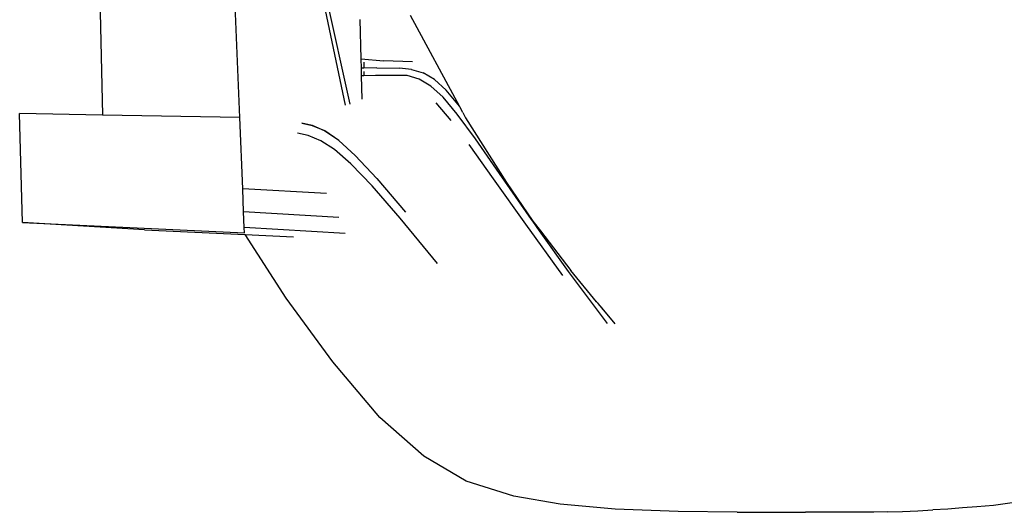
# Model space of a CAD drawing. Units: metres. Extents: x 2.84 to 12.45, y 6.77 to 11.37.
# Drawn here: x 5.5 to 5.67, y 7.18 to 7.26 of the extents above; entities that cross this region are included whole.
import ezdxf

# ---------------------------------------------------------------- set-up
doc = ezdxf.new("R2010")
doc.units = ezdxf.units.M
doc.layers.add('Edges', color=7, linetype='Continuous')

# ---------------------------------------------------------------- blocks, each defined once
blk = doc.blocks.new('renault captur rs')
at = {"layer": 'Edges'}
for p, q in [((-2.0695, -0.51173), (-2.06697, -0.61826)), ((-2.04337, -0.6187), (-2.0479, -0.51177)), ((-2.02517, -0.61656), (-2.04161, -0.53894)), ((-2.04161, -0.53894), (-2.02446, -0.61637)), ((-2.00559, -0.61675), (-2.01399, -0.60111)), ((-2.0225, -0.60856), (-2.02268, -0.6018)), ((-2.0225, -0.60856), (-2.01866, -0.60891)), ((-2.02246, -0.61017), (-2.0225, -0.60856)), ((-2.02205, -0.60915), (-2.02204, -0.61017)), ((-2.01366, -0.6091), (-2.01866, -0.60891)), ((-2.02204, -0.61017), (-2.02246, -0.61017)), ((-2.02242, -0.61148), (-2.02246, -0.61017)), ((-2.02202, -0.61148), (-2.02242, -0.61148)), ((-2.02232, -0.61552), (-2.02242, -0.61148)), ((-2.0198, -0.61014), (-2.02204, -0.61017)), ((-2.02203, -0.61076), (-2.02202, -0.61148)), ((-2.02002, -0.61147), (-2.02202, -0.61148)), ((-2.01458, -0.61142), (-2.02002, -0.61147)), ((-2.0198, -0.61014), (-2.01588, -0.61017)), ((-2.01385, -0.6104), (-2.01588, -0.61017)), ((-2.01253, -0.61207), (-2.01458, -0.61142)), ((-2.01385, -0.6104), (-2.01186, -0.61099)), ((-2.0099, -0.61212), (-2.01186, -0.61099)), ((-2.0105, -0.61326), (-2.01253, -0.61207)), ((-2.0099, -0.61212), (-2.00789, -0.61396)), ((-2.00842, -0.61517), (-2.0105, -0.61326)), ((-2.00559, -0.61675), (-2.00789, -0.61396)), ((-2.00702, -0.6192), (-2.0096, -0.61617)), ((-2.00597, -0.6181), (-2.00842, -0.61517)), ((-2.08074, -0.63676), (-2.08125, -0.61799)), ((-2.06697, -0.61826), (-2.08125, -0.61799)), ((-2.04337, -0.6187), (-2.06697, -0.61826)), ((-2.00285, -0.62236), (-2.00597, -0.6181)), ((-2.00558, -0.61679), (-2.00559, -0.61675)), ((-2.00555, -0.61683), (-2.00558, -0.61679)), ((-2.00503, -0.6178), (-2.00555, -0.61683)), ((-2.00503, -0.6178), (-2.00462, -0.61859)), ((-2.04285, -0.63093), (-2.04337, -0.6187)), ((-2.03273, -0.61959), (-2.03094, -0.62001)), ((-2.03089, -0.62012), (-2.03271, -0.61968)), ((-2.00462, -0.61859), (-2.00453, -0.61873)), ((-2.00453, -0.61873), (-1.99752, -0.62987)), ((-2.03162, -0.62177), (-2.03345, -0.62136)), ((-2.03094, -0.62001), (-2.02874, -0.62099)), ((-2.02874, -0.62099), (-2.03089, -0.62012)), ((-2.02874, -0.62099), (-2.02649, -0.62248)), ((-2.02636, -0.62264), (-2.02874, -0.62099)), ((-2.02942, -0.6227), (-2.03162, -0.62177)), ((-2.02708, -0.62419), (-2.02942, -0.6227)), ((-2.02649, -0.62248), (-2.02636, -0.62264)), ((-2.02352, -0.62521), (-2.02636, -0.62264)), ((-1.99972, -0.62921), (-2.00393, -0.62332)), ((-1.99872, -0.62829), (-2.00285, -0.62236)), ((-2.02426, -0.62665), (-2.02708, -0.62419)), ((-2.02061, -0.63045), (-2.02426, -0.62665)), ((-2.02352, -0.62521), (-2.0198, -0.62918)), ((-1.99322, -0.63625), (-1.99872, -0.62829)), ((-2.0198, -0.62918), (-2.01487, -0.63495)), ((-1.9942, -0.63703), (-1.99972, -0.62921)), ((-1.99752, -0.62987), (-1.99298, -0.63651)), ((-2.04272, -0.63493), (-2.04285, -0.63093)), ((-2.02849, -0.63179), (-2.04285, -0.63093)), ((-2.01577, -0.63602), (-2.02061, -0.63045)), ((-2.04263, -0.6376), (-2.04272, -0.63493)), ((-2.02636, -0.63591), (-2.04272, -0.63493)), ((-2.08074, -0.63676), (-2.04259, -0.63852)), ((-2.05976, -0.63802), (-2.08074, -0.63676)), ((-2.00936, -0.64379), (-2.01577, -0.63602)), ((-1.99298, -0.63651), (-1.99322, -0.63625)), ((-1.99298, -0.63651), (-1.99167, -0.63821)), ((-1.99182, -0.63821), (-1.99298, -0.63651)), ((-2.05976, -0.63802), (-2.04245, -0.63882)), ((-2.04259, -0.63852), (-2.04263, -0.6376)), ((-2.02524, -0.63865), (-2.04263, -0.6376)), ((-1.98779, -0.64586), (-1.9942, -0.63703)), ((-1.99182, -0.63821), (-1.99167, -0.63821)), ((-1.98685, -0.6452), (-1.99182, -0.63821)), ((-1.99167, -0.63821), (-1.98642, -0.64503)), ((-2.03539, -0.6498), (-2.04245, -0.63882)), ((-2.04245, -0.63882), (-2.03415, -0.63921)), ((-1.9801, -0.65412), (-1.98685, -0.6452)), ((-1.98199, -0.6504), (-1.98642, -0.64503)), ((-2.02738, -0.66076), (-2.03539, -0.6498)), ((-1.98199, -0.6504), (-1.98199, -0.65028)), ((-1.98175, -0.65068), (-1.98199, -0.6504)), ((-1.98175, -0.65068), (-1.98175, -0.65057)), ((-1.98175, -0.65072), (-1.98175, -0.65068)), ((-1.98106, -0.65153), (-1.98175, -0.65072)), ((-1.98106, -0.65144), (-1.98106, -0.65153)), ((-1.98106, -0.65153), (-1.98106, -0.65169)), ((-1.97883, -0.65423), (-1.98106, -0.65153)), ((-2.01928, -0.67033), (-2.02738, -0.66076)), ((-2.01174, -0.67698), (-2.01928, -0.67033)), ((-2.00442, -0.68129), (-2.01174, -0.67698)), ((-1.99622, -0.68385), (-2.00442, -0.68129)), ((-1.98829, -0.68525), (-1.99622, -0.68385)), ((-1.97883, -0.6861), (-1.98829, -0.68525)), ((-1.91903, -0.68591), (-1.92156, -0.68609)), ((-1.91661, -0.68573), (-1.91903, -0.68591)), ((-1.91374, -0.68548), (-1.91661, -0.68573)), ((-1.9101, -0.68499), (-1.91374, -0.68548)), ((-1.96797, -0.68652), (-1.97883, -0.6861)), ((-1.95782, -0.68662), (-1.96797, -0.68652)), ((-1.95782, -0.68662), (-1.94607, -0.68662)), ((-1.9457, -0.68664), (-1.94607, -0.68662)), ((-1.94465, -0.68664), (-1.9457, -0.68664)), ((-1.94387, -0.68665), (-1.94465, -0.68664)), ((-1.9436, -0.68666), (-1.94387, -0.68665)), ((-1.94352, -0.68662), (-1.9436, -0.68666)), ((-1.94339, -0.68666), (-1.94352, -0.68662)), ((-1.94321, -0.68666), (-1.94339, -0.68666)), ((-1.9426, -0.68666), (-1.94321, -0.68666)), ((-1.9424, -0.68664), (-1.9426, -0.68666)), ((-1.94232, -0.68665), (-1.9424, -0.68664)), ((-1.94219, -0.68666), (-1.94232, -0.68665)), ((-1.94065, -0.68666), (-1.94219, -0.68666)), ((-1.93876, -0.68666), (-1.94065, -0.68666)), ((-1.93664, -0.68665), (-1.93876, -0.68666)), ((-1.93433, -0.68662), (-1.93664, -0.68665)), ((-1.93188, -0.68657), (-1.93433, -0.68662)), ((-1.93188, -0.68657), (-1.92935, -0.6865)), ((-1.92935, -0.6865), (-1.92675, -0.68638)), ((-1.92675, -0.68638), (-1.92414, -0.68625)), ((-1.92156, -0.68609), (-1.92414, -0.68625))]:
    blk.add_line(p, q, dxfattribs=at)

msp = doc.modelspace()

# ---------------------------------------------------------------- block references
msp.add_blockref('renault captur rs', (7.58354, 7.86458))

doc.saveas('drawing.dxf')
